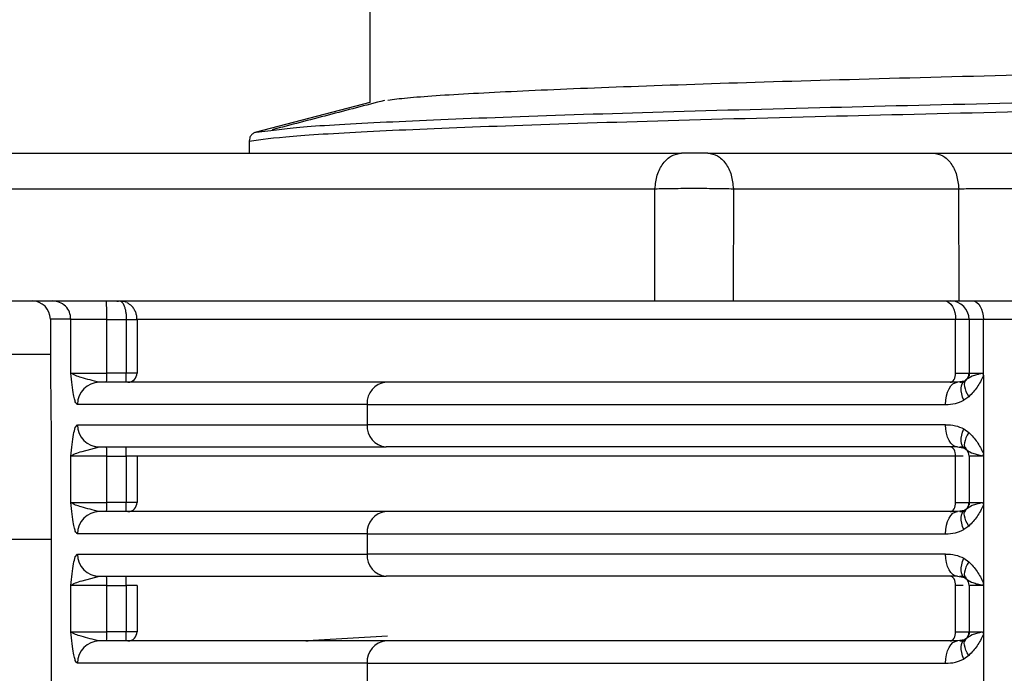
# Model space of a CAD drawing. Units: millimetres. Extents: x 537 to 737, y 278 to 583.
# Drawn here: x 579 to 605, y 506 to 523 of the extents above; entities that cross this region are included whole.
import ezdxf

# ---------------------------------------------------------------- set-up
doc = ezdxf.new("R2010")
doc.units = ezdxf.units.MM

msp = doc.modelspace()

# ---------------------------------------------------------------- linework, layer by layer
at = {"color": 7, "linetype": 'Continuous', "lineweight": 25}
for p, q in [((588.164, 523.598), (588.164, 521.098)), ((588.164, 521.098), (585.086, 520.3)), ((585.086, 520.3), (585.639, 520.362)), ((584.898, 520.058), (584.898, 519.724)), ((576.998, 519.731), (596.595, 519.731)), ((597.302, 519.731), (603.398, 519.731)), ((576.277, 518.766), (595.874, 518.766)), ((595.871, 515.731), (595.874, 518.766)), ((597.994, 518.766), (597.991, 515.731)), ((597.994, 518.766), (604.09, 518.766)), ((604.106, 515.731), (604.09, 518.766)), ((576.127, 515.731), (595.871, 515.731)), ((597.991, 515.731), (604.106, 515.731)), ((579.519, 515.236), (579.519, 514.177)), ((580.074, 515.231), (580.074, 515.236)), ((580.074, 513.781), (580.074, 515.231)), ((581.044, 515.231), (580.074, 515.231)), ((581.044, 515.231), (581.573, 515.231)), ((581.044, 513.781), (581.044, 515.231)), ((581.573, 515.231), (581.573, 513.781)), ((604.006, 515.231), (581.863, 515.231)), ((581.863, 515.231), (581.863, 513.781)), ((604.006, 513.781), (604.006, 515.231)), ((604.371, 515.231), (604.371, 513.7)), ((604.757, 513.704), (604.757, 515.231)), ((579.519, 514.281), (577.584, 514.281)), ((580.074, 513.781), (581.044, 513.781)), ((581.573, 513.781), (581.044, 513.781)), ((581.863, 513.781), (581.573, 513.781)), ((604.373, 513.781), (604.371, 513.781)), ((604.247, 513.564), (604.057, 513.531)), ((604.285, 513.592), (604.247, 513.564)), ((604.455, 513.696), (604.285, 513.592)), ((604.757, 513.704), (604.757, 511.608)), ((604.364, 513.14), (604.227, 513.043)), ((588.087, 512.931), (580.252, 512.931)), ((588.087, 512.931), (603.733, 512.931)), ((588.087, 512.931), (588.087, 512.381)), ((580.252, 512.381), (588.087, 512.381)), ((603.733, 512.381), (588.087, 512.381)), ((604.227, 512.269), (604.364, 512.171)), ((579.539, 511.781), (579.539, 505.281)), ((580.377, 511.661), (580.845, 511.781)), ((580.782, 511.773), (580.724, 511.794)), ((604.057, 511.781), (604.247, 511.748)), ((604.247, 511.748), (604.285, 511.719)), ((580.074, 510.281), (580.074, 511.531)), ((581.044, 511.531), (580.074, 511.531)), ((581.044, 511.531), (581.573, 511.531)), ((581.044, 510.281), (581.044, 511.531)), ((581.863, 511.531), (581.573, 511.531)), ((581.573, 511.531), (581.573, 510.281)), ((604.006, 511.531), (581.863, 511.531)), ((581.863, 511.531), (581.863, 510.281)), ((604.006, 510.281), (604.006, 511.531)), ((604.371, 511.531), (604.371, 510.202)), ((604.757, 511.608), (604.757, 510.204)), ((580.074, 510.281), (581.044, 510.281)), ((581.573, 510.281), (581.044, 510.281)), ((581.863, 510.281), (581.573, 510.281)), ((604.247, 510.064), (604.057, 510.031)), ((604.285, 510.092), (604.247, 510.064)), ((604.455, 510.196), (604.285, 510.092)), ((604.373, 510.281), (604.371, 510.281)), ((604.757, 510.204), (604.757, 508.108)), ((604.364, 509.64), (604.227, 509.543)), ((577.586, 509.281), (579.539, 509.281)), ((588.087, 509.431), (580.252, 509.431)), ((588.087, 509.431), (603.733, 509.431)), ((588.087, 509.431), (588.087, 508.881)), ((580.252, 508.881), (588.087, 508.881)), ((603.733, 508.881), (588.087, 508.881)), ((604.227, 508.769), (604.364, 508.671)), ((580.377, 508.161), (580.845, 508.281)), ((580.782, 508.273), (580.724, 508.294)), ((604.057, 508.281), (604.247, 508.248)), ((604.247, 508.248), (604.285, 508.219)), ((580.074, 506.781), (580.074, 508.031)), ((581.044, 508.031), (580.074, 508.031)), ((581.044, 508.031), (581.573, 508.031)), ((581.044, 506.781), (581.044, 508.031)), ((581.863, 508.031), (581.573, 508.031)), ((581.573, 508.031), (581.573, 506.781)), ((581.863, 508.031), (581.863, 506.781)), ((604.006, 506.781), (604.006, 508.031)), ((604.371, 508.031), (604.371, 506.702)), ((604.757, 508.108), (604.757, 506.704)), ((580.074, 506.781), (581.044, 506.781)), ((581.573, 506.781), (581.044, 506.781)), ((581.863, 506.781), (581.573, 506.781)), ((604.285, 506.592), (604.247, 506.564)), ((604.455, 506.696), (604.285, 506.592)), ((604.373, 506.781), (604.371, 506.781)), ((604.757, 506.704), (604.757, 504.608)), ((586.402, 506.541), (586.433, 506.536)), ((604.247, 506.564), (604.057, 506.531)), ((604.364, 506.14), (604.227, 506.043)), ((588.087, 505.931), (580.252, 505.931)), ((588.087, 505.931), (603.733, 505.931)), ((588.087, 505.931), (588.087, 505.381))]:
    msp.add_line(p, q, dxfattribs=at)
at = {"color": 8, "linetype": 'Continuous', "lineweight": 25}
for p, q in [((580.074, 515.236), (579.519, 515.236)), ((604.371, 515.231), (604.006, 515.231)), ((604.757, 515.231), (604.371, 515.231)), ((580.194, 512.309), (580.252, 512.381)), ((604.285, 511.719), (604.294, 511.712)), ((604.724, 511.531), (604.371, 511.531)), ((604.006, 510.281), (604.371, 510.281)), ((580.194, 508.809), (580.252, 508.881)), ((604.724, 508.031), (604.371, 508.031)), ((588.637, 506.659), (586.63, 506.544)), ((604.006, 506.781), (604.371, 506.781))]:
    msp.add_line(p, q, dxfattribs=at)
at = {"color": 7, "linetype": 'Continuous', "lineweight": 25, "flags": 128}
for points in [[(603.71, 515.731), (603.768, 515.721), (603.824, 515.693), (603.875, 515.647), (603.92, 515.584), (603.957, 515.509), (603.984, 515.422), (604.001, 515.328), (604.006, 515.231)], [(604.472, 515.731), (604.528, 515.721), (604.581, 515.693), (604.63, 515.647), (604.674, 515.584), (604.709, 515.509), (604.736, 515.422), (604.752, 515.328), (604.757, 515.231)], [(603.858, 513.531), (603.887, 513.536), (603.915, 513.55), (603.941, 513.573), (603.963, 513.604), (603.981, 513.642), (603.995, 513.685), (604.004, 513.732), (604.006, 513.781)], [(603.733, 512.931), (603.74, 513.048), (603.758, 513.16), (603.788, 513.264), (603.828, 513.355), (603.877, 513.43), (603.933, 513.485), (603.994, 513.519), (604.057, 513.531)], [(604.227, 513.043), (604.194, 513.131), (604.171, 513.216), (604.158, 513.297), (604.156, 513.372), (604.164, 513.437), (604.182, 513.492), (604.21, 513.534), (604.247, 513.564)], [(604.285, 513.592), (604.26, 513.562), (604.245, 513.523), (604.24, 513.474), (604.245, 513.417), (604.261, 513.354), (604.286, 513.285), (604.321, 513.214), (604.364, 513.14)], [(604.057, 511.781), (603.994, 511.792), (603.933, 511.826), (603.877, 511.882), (603.828, 511.957), (603.788, 512.047), (603.758, 512.151), (603.74, 512.264), (603.733, 512.381)], [(604.247, 511.748), (604.21, 511.777), (604.182, 511.82), (604.164, 511.875), (604.156, 511.94), (604.158, 512.014), (604.171, 512.095), (604.194, 512.181), (604.227, 512.269)], [(604.364, 512.171), (604.321, 512.098), (604.286, 512.026), (604.261, 511.958), (604.245, 511.895), (604.24, 511.838), (604.245, 511.789), (604.26, 511.749), (604.285, 511.719)], [(604.006, 511.531), (604.004, 511.58), (603.995, 511.626), (603.981, 511.67), (603.963, 511.708), (603.941, 511.739), (603.915, 511.762), (603.887, 511.776), (603.858, 511.781)], [(603.858, 510.031), (603.887, 510.036), (603.915, 510.05), (603.941, 510.073), (603.963, 510.104), (603.981, 510.142), (603.995, 510.185), (604.004, 510.232), (604.006, 510.281)], [(604.227, 509.543), (604.194, 509.631), (604.171, 509.716), (604.158, 509.797), (604.156, 509.872), (604.164, 509.937), (604.182, 509.992), (604.21, 510.034), (604.247, 510.064)], [(604.364, 509.64), (604.321, 509.714), (604.286, 509.785), (604.261, 509.854), (604.245, 509.917), (604.24, 509.974), (604.245, 510.023), (604.26, 510.062), (604.285, 510.092)], [(603.733, 509.431), (603.74, 509.548), (603.758, 509.66), (603.788, 509.764), (603.828, 509.855), (603.877, 509.93), (603.933, 509.985), (603.994, 510.019), (604.057, 510.031)], [(604.057, 508.281), (603.994, 508.292), (603.933, 508.326), (603.877, 508.382), (603.828, 508.457), (603.788, 508.547), (603.758, 508.651), (603.74, 508.764), (603.733, 508.881)], [(604.247, 508.248), (604.21, 508.277), (604.182, 508.32), (604.164, 508.375), (604.156, 508.44), (604.158, 508.514), (604.171, 508.595), (604.194, 508.681), (604.227, 508.769)], [(604.364, 508.671), (604.321, 508.598), (604.286, 508.526), (604.261, 508.458), (604.245, 508.395), (604.24, 508.338), (604.245, 508.289), (604.26, 508.249), (604.285, 508.219)], [(604.006, 508.031), (604.004, 508.08), (603.995, 508.126), (603.981, 508.17), (603.963, 508.208), (603.941, 508.239), (603.915, 508.262), (603.887, 508.276), (603.858, 508.281)], [(603.858, 506.531), (603.887, 506.536), (603.915, 506.55), (603.941, 506.573), (603.963, 506.604), (603.981, 506.642), (603.995, 506.685), (604.004, 506.732), (604.006, 506.781)], [(604.364, 506.14), (604.321, 506.214), (604.286, 506.285), (604.261, 506.354), (604.245, 506.417), (604.24, 506.474), (604.245, 506.523), (604.26, 506.562), (604.285, 506.592)], [(603.733, 505.931), (603.74, 506.048), (603.758, 506.16), (603.788, 506.264), (603.828, 506.355), (603.877, 506.43), (603.933, 506.485), (603.994, 506.519), (604.057, 506.531)], [(604.227, 506.043), (604.194, 506.131), (604.171, 506.216), (604.158, 506.297), (604.156, 506.372), (604.164, 506.437), (604.182, 506.492), (604.21, 506.534), (604.247, 506.564)]]:
    msp.add_lwpolyline(points, dxfattribs=at)
at = {"color": 7, "linetype": 'Continuous', "lineweight": 25}
for centre, radius, start, end in [((579.024, 515.236), 0.495, 0, 90), ((574.91, 515.356), 6.135, 358.8336, 3.5054), ((603.871, 515.231), 0.5, 0, 90), ((577.98, 513.718), 3.065, 356.4925, 1.1686), ((578.509, 513.718), 3.065, 356.4925, 1.1686), ((581.615, 513.779), 0.248, 270.3844, 0.3814), ((604.121, 513.781), 0.25, 313.055, 359.8876), ((580.849, 512.935), 0.596, 90.3675, 180.3636), ((588.647, 512.972), 0.561, 94.9439, 184.2098), ((604.123, 513.781), 0.25, 270, 298.375), ((580.849, 512.377), 0.596, 179.6364, 269.6325), ((588.647, 512.34), 0.561, 175.7902, 265.0561), ((577.98, 511.593), 3.065, 358.8315, 3.5075), ((578.509, 511.593), 3.065, 358.8315, 3.5075), ((604.123, 511.531), 0.25, 61.6236, 90), ((604.121, 511.531), 0.25, 0, 46.7745), ((577.98, 510.218), 3.065, 356.4925, 1.1686), ((578.509, 510.218), 3.065, 356.4925, 1.1686), ((581.615, 510.279), 0.248, 270.3844, 0.3814), ((604.123, 510.281), 0.25, 270, 298.3767), ((604.121, 510.281), 0.25, 313.055, 359.8876), ((580.849, 509.435), 0.596, 90.3675, 180.3636), ((588.647, 509.472), 0.561, 94.9439, 184.2098), ((580.849, 508.877), 0.596, 179.6364, 269.6325), ((588.647, 508.84), 0.561, 175.7902, 265.0561), ((577.98, 508.093), 3.065, 358.8315, 3.5075), ((578.509, 508.093), 3.065, 358.8315, 3.5075), ((604.123, 508.031), 0.25, 61.6236, 90), ((604.121, 508.031), 0.25, 0, 46.7745), ((577.98, 506.718), 3.065, 356.4925, 1.1686), ((578.509, 506.718), 3.065, 356.4925, 1.1686), ((581.615, 506.779), 0.248, 270.3844, 0.3814), ((604.121, 506.781), 0.25, 313.055, 359.8876), ((580.849, 505.935), 0.596, 90.3675, 180.3636), ((588.647, 505.972), 0.561, 94.9439, 184.2098), ((604.123, 506.781), 0.25, 270, 298.3749)]:
    msp.add_arc(centre, radius, start, end, dxfattribs=at)
for points, knots in [([(686.713, 524.003), (686.715, 524.002), (686.847, 523.961), (686.383, 523.88), (685.264, 523.759), (683.28, 523.638), (680.585, 523.517), (677.19, 523.396), (673.159, 523.275), (668.552, 523.154), (663.445, 523.033), (657.919, 522.912), (652.063, 522.791), (645.971, 522.67), (639.74, 522.549), (633.47, 522.428), (627.262, 522.307), (621.215, 522.186), (615.427, 522.065), (609.989, 521.944), (604.989, 521.823), (600.506, 521.702), (596.617, 521.581), (593.369, 521.461), (590.864, 521.34), (589.263, 521.238), (588.807, 521.177), (588.651, 521.156)], [0, 0, 0, 0, 0.000603, 0.043096, 0.085589, 0.128082, 0.170574, 0.213067, 0.25556, 0.298053, 0.340546, 0.383039, 0.425532, 0.468025, 0.510517, 0.55301, 0.595503, 0.637996, 0.680489, 0.722982, 0.765475, 0.807968, 0.85046, 0.892953, 0.935446, 0.977939, 1, 1, 1, 1]), ([(588.554, 521.156), (588.048, 521.023), (587.035, 520.759), (586.022, 520.494), (585.516, 520.362)], [0, 0, 0, 0, 0.499994, 1, 1, 1, 1]), ([(585.086, 520.3), (585.06, 520.29), (585.008, 520.272), (584.948, 520.213), (584.906, 520.141), (584.901, 520.085), (584.898, 520.058)], [0, 0, 0, 0, 0.251552, 0.499944, 0.746993, 1, 1, 1, 1]), ([(595.874, 518.766), (595.888, 518.893), (595.915, 519.148), (596.083, 519.466), (596.318, 519.688), (596.503, 519.716), (596.595, 519.731)], [0, 0, 0, 0, 0.249996, 0.500002, 0.750001, 1, 1, 1, 1]), ([(597.302, 519.731), (597.25, 519.731), (597.145, 519.731), (596.945, 519.731), (596.748, 519.731), (596.646, 519.731), (596.595, 519.731)], [0, 0, 0, 0, 0.249745, 0.5, 0.750255, 1, 1, 1, 1]), ([(597.302, 519.731), (597.391, 519.716), (597.568, 519.688), (597.794, 519.466), (597.955, 519.148), (597.981, 518.893), (597.994, 518.766)], [0, 0, 0, 0, 0.25, 0.500001, 0.750004, 1, 1, 1, 1]), ([(603.398, 519.731), (603.611, 519.731), (604.036, 519.731), (604.833, 519.731), (605.658, 519.731), (606.15, 519.731), (606.396, 519.731)], [0, 0, 0, 0, 0.2499653, 0.4999997, 0.7500348, 1, 1, 1, 1]), ([(603.398, 519.731), (603.487, 519.716), (603.664, 519.688), (603.89, 519.466), (604.051, 519.148), (604.077, 518.893), (604.09, 518.766)], [0, 0, 0, 0, 0.25, 0.499999, 0.750005, 1, 1, 1, 1]), ([(595.874, 518.766), (595.95, 518.768), (596.098, 518.772), (596.446, 518.778), (596.925, 518.781), (597.407, 518.778), (597.762, 518.772), (597.916, 518.768), (597.994, 518.766)], [0, 0, 0, 0, 0.130673, 0.257748, 0.5, 0.742252, 0.869328, 1, 1, 1, 1]), ([(604.09, 518.766), (604.22, 518.768), (604.476, 518.773), (604.952, 518.775), (605.444, 518.773), (605.739, 518.768), (605.889, 518.766)], [0, 0, 0, 0, 0.2549576, 0.4999982, 0.7463366, 1, 1, 1, 1]), ([(580.074, 515.236), (580.066, 515.301), (580.05, 515.431), (579.935, 515.594), (579.772, 515.709), (579.643, 515.723), (579.579, 515.731)], [0, 0, 0, 0, 0.249994, 0.499992, 0.749998, 1, 1, 1, 1]), ([(581.575, 515.693), (581.533, 515.707), (581.449, 515.734), (581.362, 515.72), (581.318, 515.714)], [0, 0, 0, 0, 0.497824, 1, 1, 1, 1]), ([(581.397, 515.731), (581.411, 515.728), (581.437, 515.724), (581.461, 515.695), (581.473, 515.681)], [0, 0, 0, 0, 0.536471, 1, 1, 1, 1]), ([(595.871, 515.731), (596.024, 515.731), (596.328, 515.731), (596.922, 515.731), (597.519, 515.731), (597.834, 515.731), (597.991, 515.731)], [0, 0, 0, 0, 0.249951, 0.500001, 0.750049, 1, 1, 1, 1]), ([(604.106, 515.731), (604.233, 515.731), (604.488, 515.731), (604.966, 515.731), (605.46, 515.731), (605.755, 515.731), (605.903, 515.731)], [0, 0, 0, 0, 0.249893, 0.5, 0.750108, 1, 1, 1, 1]), ([(581.573, 515.231), (581.608, 515.231), (581.677, 515.231), (581.767, 515.231), (581.836, 515.231), (581.854, 515.231), (581.863, 515.231)], [0, 0, 0, 0, 0.249993, 0.499999, 0.75, 1, 1, 1, 1]), ([(632.685, 515.231), (630.199, 515.231), (625.228, 515.231), (618.011, 515.231), (611.081, 515.231), (606.865, 515.231), (604.757, 515.231)], [0, 0, 0, 0, 0.25, 0.5, 0.75, 1, 1, 1, 1]), ([(579.52, 514.177), (579.521, 514.032), (579.522, 513.712), (579.536, 512.835), (579.538, 512.132), (579.539, 511.781)], [0, 0, 0, 0, 0.293936, 0.646964, 1, 1, 1, 1]), ([(580.164, 513.119), (580.158, 513.144), (580.117, 513.294), (580.094, 513.559), (580.074, 513.781)], [0, 0, 0, 0, 0.167061, 1, 1, 1, 1]), ([(580.845, 513.531), (580.674, 513.572), (580.433, 513.63), (580.161, 513.718), (580.106, 513.758), (580.074, 513.781)], [0, 0, 0, 0, 0.500236, 0.704484, 1, 1, 1, 1]), ([(604.006, 513.781), (604.061, 513.781), (604.171, 513.781), (604.287, 513.781), (604.362, 513.781), (604.369, 513.781), (604.373, 513.781)], [0, 0, 0, 0, 0.250002, 0.500005, 0.750001, 1, 1, 1, 1]), ([(604.371, 513.781), (604.374, 513.781), (604.38, 513.781), (604.439, 513.781), (604.469, 513.781)], [0, 0, 0, 0, 0.500002, 1, 1, 1, 1]), ([(604.724, 513.781), (604.723, 513.78), (604.718, 513.773), (604.693, 513.766), (604.643, 513.75), (604.552, 513.729), (604.493, 513.709), (604.455, 513.696)], [0, 0, 0, 0, 0.009187, 0.067822, 0.22381, 0.499589, 1, 1, 1, 1]), ([(604.469, 513.781), (604.503, 513.781), (604.57, 513.781), (604.673, 513.781), (604.724, 513.781)], [0, 0, 0, 0, 0.500007, 1, 1, 1, 1]), ([(604.724, 513.781), (604.727, 513.779), (604.732, 513.776), (604.742, 513.766), (604.752, 513.75), (604.757, 513.727), (604.757, 513.712), (604.757, 513.704)], [0, 0, 0, 0, 0.1265837, 0.2487886, 0.5002068, 0.7500524, 1, 1, 1, 1]), ([(588.598, 513.531), (587.377, 513.531), (584.933, 513.531), (582.319, 513.531), (581.336, 513.531), (580.845, 513.531)], [0, 0, 0, 0, 0.333279, 0.66671, 1, 1, 1, 1]), ([(604.057, 513.531), (602.526, 513.531), (599.467, 513.531), (595.374, 513.531), (591.665, 513.531), (589.621, 513.531), (588.598, 513.531)], [0, 0, 0, 0, 0.2501, 0.500002, 0.750022, 1, 1, 1, 1]), ([(604.299, 513.601), (604.292, 513.591), (604.272, 513.566), (604.254, 513.54), (604.243, 513.523)], [0, 0, 0, 0, 0.379711, 1, 1, 1, 1]), ([(604.757, 513.704), (604.704, 513.597), (604.599, 513.385), (604.442, 513.222), (604.364, 513.14)], [0, 0, 0, 0, 0.500319, 1, 1, 1, 1]), ([(603.733, 512.931), (603.823, 512.933), (603.993, 512.937), (604.152, 513.009), (604.227, 513.043)], [0, 0, 0, 0, 0.528465, 1, 1, 1, 1]), ([(580.074, 511.531), (580.094, 511.747), (580.125, 512.071), (580.177, 512.249), (580.194, 512.309)], [0, 0, 0, 0, 0.666669, 1, 1, 1, 1]), ([(603.733, 512.381), (603.823, 512.379), (603.993, 512.375), (604.152, 512.303), (604.227, 512.269)], [0, 0, 0, 0, 0.528428, 1, 1, 1, 1]), ([(604.364, 512.171), (604.442, 512.09), (604.599, 511.927), (604.704, 511.714), (604.757, 511.608)], [0, 0, 0, 0, 0.4996735, 1, 1, 1, 1]), ([(580.074, 511.531), (580.105, 511.554), (580.161, 511.595), (580.31, 511.641), (580.377, 511.661)], [0, 0, 0, 0, 0.553747, 1, 1, 1, 1]), ([(580.845, 511.781), (581.336, 511.781), (582.319, 511.781), (584.933, 511.781), (587.377, 511.781), (588.598, 511.781)], [0, 0, 0, 0, 0.33329, 0.666721, 1, 1, 1, 1]), ([(604.057, 511.781), (602.526, 511.781), (599.467, 511.781), (595.374, 511.781), (591.665, 511.781), (589.621, 511.781), (588.598, 511.781)], [0, 0, 0, 0, 0.2501, 0.500002, 0.750022, 1, 1, 1, 1]), ([(604.245, 511.787), (604.256, 511.77), (604.274, 511.744), (604.293, 511.719), (604.301, 511.71)], [0, 0, 0, 0, 0.6318463, 1, 1, 1, 1]), ([(604.285, 511.719), (604.327, 511.685), (604.39, 511.634), (604.532, 511.59), (604.604, 511.57), (604.63, 511.564), (604.653, 511.558), (604.676, 511.552), (604.701, 511.544), (604.715, 511.54), (604.721, 511.534), (604.724, 511.531)], [0, 0, 0, 0, 0.499611, 0.749695, 0.834479, 0.860233, 0.874919, 0.93911, 0.967869, 0.985616, 1, 1, 1, 1]), ([(604.757, 511.608), (604.757, 511.598), (604.756, 511.581), (604.75, 511.558), (604.739, 511.54), (604.729, 511.534), (604.724, 511.531)], [0, 0, 0, 0, 0.3046076, 0.5570032, 0.7786899, 1, 1, 1, 1]), ([(580.164, 509.619), (580.158, 509.644), (580.117, 509.794), (580.094, 510.059), (580.074, 510.281)], [0, 0, 0, 0, 0.167061, 1, 1, 1, 1]), ([(580.845, 510.031), (580.674, 510.072), (580.433, 510.13), (580.161, 510.218), (580.106, 510.258), (580.074, 510.281)], [0, 0, 0, 0, 0.500236, 0.704484, 1, 1, 1, 1]), ([(604.3, 510.101), (604.293, 510.092), (604.273, 510.067), (604.256, 510.041), (604.245, 510.024)], [0, 0, 0, 0, 0.37814, 1, 1, 1, 1]), ([(604.757, 510.204), (604.704, 510.097), (604.599, 509.885), (604.442, 509.722), (604.364, 509.64)], [0, 0, 0, 0, 0.500319, 1, 1, 1, 1]), ([(604.371, 510.281), (604.374, 510.281), (604.38, 510.281), (604.439, 510.281), (604.469, 510.281)], [0, 0, 0, 0, 0.500002, 1, 1, 1, 1]), ([(604.724, 510.281), (604.723, 510.28), (604.718, 510.273), (604.693, 510.266), (604.643, 510.25), (604.552, 510.229), (604.493, 510.209), (604.455, 510.196)], [0, 0, 0, 0, 0.009187, 0.067822, 0.22381, 0.499589, 1, 1, 1, 1]), ([(604.469, 510.281), (604.503, 510.281), (604.57, 510.281), (604.673, 510.281), (604.724, 510.281)], [0, 0, 0, 0, 0.500007, 1, 1, 1, 1]), ([(604.724, 510.281), (604.727, 510.279), (604.732, 510.276), (604.742, 510.266), (604.752, 510.25), (604.757, 510.227), (604.757, 510.212), (604.757, 510.204)], [0, 0, 0, 0, 0.1265587, 0.2487385, 0.5002096, 0.7501313, 1, 1, 1, 1]), ([(588.598, 510.031), (587.377, 510.031), (584.933, 510.031), (582.319, 510.031), (581.336, 510.031), (580.845, 510.031)], [0, 0, 0, 0, 0.333279, 0.66671, 1, 1, 1, 1]), ([(604.057, 510.031), (602.526, 510.031), (599.467, 510.031), (595.374, 510.031), (591.665, 510.031), (589.621, 510.031), (588.598, 510.031)], [0, 0, 0, 0, 0.2501, 0.500002, 0.750022, 1, 1, 1, 1]), ([(603.733, 509.431), (603.823, 509.433), (603.993, 509.437), (604.152, 509.509), (604.227, 509.543)], [0, 0, 0, 0, 0.528465, 1, 1, 1, 1]), ([(580.074, 508.031), (580.094, 508.247), (580.125, 508.571), (580.177, 508.749), (580.194, 508.809)], [0, 0, 0, 0, 0.666669, 1, 1, 1, 1]), ([(603.733, 508.881), (603.823, 508.879), (603.993, 508.875), (604.152, 508.803), (604.227, 508.769)], [0, 0, 0, 0, 0.528428, 1, 1, 1, 1]), ([(604.364, 508.671), (604.442, 508.59), (604.599, 508.427), (604.704, 508.214), (604.757, 508.108)], [0, 0, 0, 0, 0.4996735, 1, 1, 1, 1]), ([(580.845, 508.281), (581.336, 508.281), (582.319, 508.281), (584.933, 508.281), (587.377, 508.281), (588.598, 508.281)], [0, 0, 0, 0, 0.33329, 0.666721, 1, 1, 1, 1]), ([(604.057, 508.281), (602.526, 508.281), (599.467, 508.281), (595.374, 508.281), (591.665, 508.281), (589.621, 508.281), (588.598, 508.281)], [0, 0, 0, 0, 0.2501, 0.500002, 0.750022, 1, 1, 1, 1]), ([(604.245, 508.287), (604.256, 508.27), (604.274, 508.244), (604.293, 508.219), (604.301, 508.21)], [0, 0, 0, 0, 0.6318463, 1, 1, 1, 1]), ([(604.285, 508.219), (604.327, 508.185), (604.39, 508.134), (604.532, 508.09), (604.604, 508.07), (604.63, 508.064), (604.653, 508.058), (604.676, 508.052), (604.701, 508.044), (604.715, 508.04), (604.721, 508.034), (604.724, 508.031)], [0, 0, 0, 0, 0.499611, 0.749695, 0.834479, 0.860233, 0.874919, 0.93911, 0.967869, 0.985616, 1, 1, 1, 1]), ([(580.074, 508.031), (580.105, 508.054), (580.161, 508.095), (580.31, 508.141), (580.377, 508.161)], [0, 0, 0, 0, 0.553747, 1, 1, 1, 1]), ([(604.757, 508.108), (604.757, 508.098), (604.756, 508.081), (604.75, 508.058), (604.739, 508.04), (604.729, 508.034), (604.724, 508.031)], [0, 0, 0, 0, 0.304764, 0.557007, 0.778692, 1, 1, 1, 1]), ([(580.164, 506.119), (580.158, 506.144), (580.117, 506.294), (580.094, 506.559), (580.074, 506.781)], [0, 0, 0, 0, 0.167061, 1, 1, 1, 1]), ([(580.845, 506.531), (580.674, 506.572), (580.433, 506.63), (580.161, 506.718), (580.106, 506.758), (580.074, 506.781)], [0, 0, 0, 0, 0.500236, 0.704484, 1, 1, 1, 1]), ([(604.3, 506.601), (604.293, 506.592), (604.273, 506.567), (604.256, 506.541), (604.245, 506.524)], [0, 0, 0, 0, 0.37814, 1, 1, 1, 1]), ([(604.757, 506.704), (604.704, 506.597), (604.599, 506.385), (604.442, 506.222), (604.364, 506.14)], [0, 0, 0, 0, 0.5003117, 1, 1, 1, 1]), ([(604.371, 506.781), (604.374, 506.781), (604.38, 506.781), (604.439, 506.781), (604.469, 506.781)], [0, 0, 0, 0, 0.500002, 1, 1, 1, 1]), ([(604.724, 506.781), (604.723, 506.78), (604.718, 506.773), (604.693, 506.766), (604.643, 506.75), (604.552, 506.729), (604.493, 506.709), (604.455, 506.696)], [0, 0, 0, 0, 0.009187, 0.067822, 0.223808, 0.499586, 1, 1, 1, 1]), ([(604.469, 506.781), (604.503, 506.781), (604.57, 506.781), (604.673, 506.781), (604.724, 506.781)], [0, 0, 0, 0, 0.500007, 1, 1, 1, 1]), ([(604.724, 506.781), (604.727, 506.779), (604.732, 506.776), (604.742, 506.766), (604.752, 506.75), (604.757, 506.727), (604.757, 506.712), (604.757, 506.704)], [0, 0, 0, 0, 0.1265578, 0.2488573, 0.5002713, 0.7501627, 1, 1, 1, 1]), ([(588.598, 506.531), (587.377, 506.531), (584.933, 506.531), (582.319, 506.531), (581.336, 506.531), (580.845, 506.531)], [0, 0, 0, 0, 0.333279, 0.66671, 1, 1, 1, 1]), ([(586.433, 506.537), (586.443, 506.537), (586.463, 506.538), (586.494, 506.539), (586.525, 506.54), (586.546, 506.541), (586.556, 506.541)], [0, 0, 0, 0, 0.250012, 0.500016, 0.750008, 1, 1, 1, 1]), ([(586.556, 506.541), (586.562, 506.541), (586.575, 506.542), (586.593, 506.542), (586.611, 506.543), (586.624, 506.543), (586.63, 506.544)], [0, 0, 0, 0, 0.249992, 0.500001, 0.750003, 1, 1, 1, 1]), ([(604.057, 506.531), (602.526, 506.531), (599.467, 506.531), (595.374, 506.531), (591.665, 506.531), (589.621, 506.531), (588.598, 506.531)], [0, 0, 0, 0, 0.2501, 0.500002, 0.750022, 1, 1, 1, 1]), ([(603.733, 505.931), (603.823, 505.933), (603.993, 505.937), (604.152, 506.009), (604.227, 506.043)], [0, 0, 0, 0, 0.528465, 1, 1, 1, 1])]:
    msp.add_open_spline(points, degree=3, knots=knots, dxfattribs=at)
at = {"color": 8, "linetype": 'Continuous', "lineweight": 25}
for points, knots in [([(585.639, 520.362), (585.822, 520.385), (586.351, 520.453), (588.31, 520.565), (591.391, 520.698), (595.407, 520.831), (600.04, 520.959), (605.123, 521.081), (610.494, 521.199), (616.273, 521.317), (622.373, 521.435), (628.7, 521.553), (635.16, 521.671), (641.652, 521.789), (648.078, 521.907), (654.34, 522.025), (660.342, 522.143), (665.994, 522.261), (671.208, 522.379), (675.907, 522.497), (680.016, 522.615), (683.476, 522.733), (686.23, 522.851), (688.247, 522.969), (689.454, 523.087), (689.925, 523.19), (689.658, 523.254), (689.557, 523.278)], [0, 0, 0, 0, 0.024256, 0.06976, 0.115264, 0.160768, 0.206271, 0.246728, 0.287184, 0.327641, 0.368097, 0.408554, 0.44901, 0.489467, 0.529923, 0.57038, 0.610836, 0.651293, 0.691749, 0.732206, 0.772662, 0.813118, 0.853575, 0.894031, 0.934488, 0.974944, 1, 1, 1, 1]), ([(584.898, 520.058), (585.223, 520.102), (585.873, 520.19), (588.112, 520.323), (591.228, 520.456), (595.254, 520.589), (599.907, 520.716), (605.008, 520.839), (610.398, 520.957), (616.198, 521.075), (622.319, 521.193), (628.67, 521.311), (635.152, 521.429), (641.667, 521.547), (648.116, 521.665), (654.4, 521.783), (660.424, 521.901), (666.096, 522.019), (671.33, 522.137), (676.044, 522.255), (680.169, 522.373), (683.642, 522.491), (686.402, 522.609), (688.438, 522.727), (689.605, 522.845), (690.089, 522.925), (689.957, 522.967), (689.951, 522.968)], [0, 0, 0, 0, 0.045607, 0.091213, 0.13682, 0.182427, 0.228033, 0.268562, 0.30909, 0.349618, 0.390146, 0.430674, 0.471203, 0.511731, 0.552259, 0.592787, 0.633315, 0.673844, 0.714372, 0.7549, 0.795428, 0.835956, 0.876485, 0.917013, 0.957541, 0.998069, 1, 1, 1, 1]), ([(581.473, 515.681), (581.489, 515.653), (581.516, 515.608), (581.544, 515.512), (581.56, 515.423), (581.571, 515.328), (581.572, 515.263), (581.573, 515.231)], [0, 0, 0, 0, 0.292498, 0.478441, 0.657952, 0.831595, 1, 1, 1, 1]), ([(581.863, 515.231), (581.861, 515.263), (581.858, 515.328), (581.83, 515.423), (581.786, 515.512), (581.713, 515.608), (581.643, 515.653), (581.6, 515.681)], [0, 0, 0, 0, 0.168509, 0.342161, 0.521593, 0.707367, 1, 1, 1, 1]), ([(580.252, 512.931), (580.232, 512.942), (580.199, 512.96), (580.174, 513.076), (580.164, 513.119)], [0, 0, 0, 0, 0.625045, 1, 1, 1, 1]), ([(604.209, 511.531), (604.195, 511.531), (604.143, 511.531), (604.063, 511.531), (604.006, 511.531)], [0, 0, 0, 0, 0.28363, 1, 1, 1, 1]), ([(580.252, 509.431), (580.232, 509.442), (580.199, 509.46), (580.174, 509.576), (580.164, 509.619)], [0, 0, 0, 0, 0.625045, 1, 1, 1, 1]), ([(604.209, 508.031), (604.195, 508.031), (604.143, 508.031), (604.063, 508.031), (604.006, 508.031)], [0, 0, 0, 0, 0.28363, 1, 1, 1, 1]), ([(580.252, 505.931), (580.232, 505.942), (580.199, 505.96), (580.174, 506.076), (580.164, 506.119)], [0, 0, 0, 0, 0.625045, 1, 1, 1, 1])]:
    msp.add_open_spline(points, degree=3, knots=knots, dxfattribs=at)

doc.saveas('drawing.dxf')
